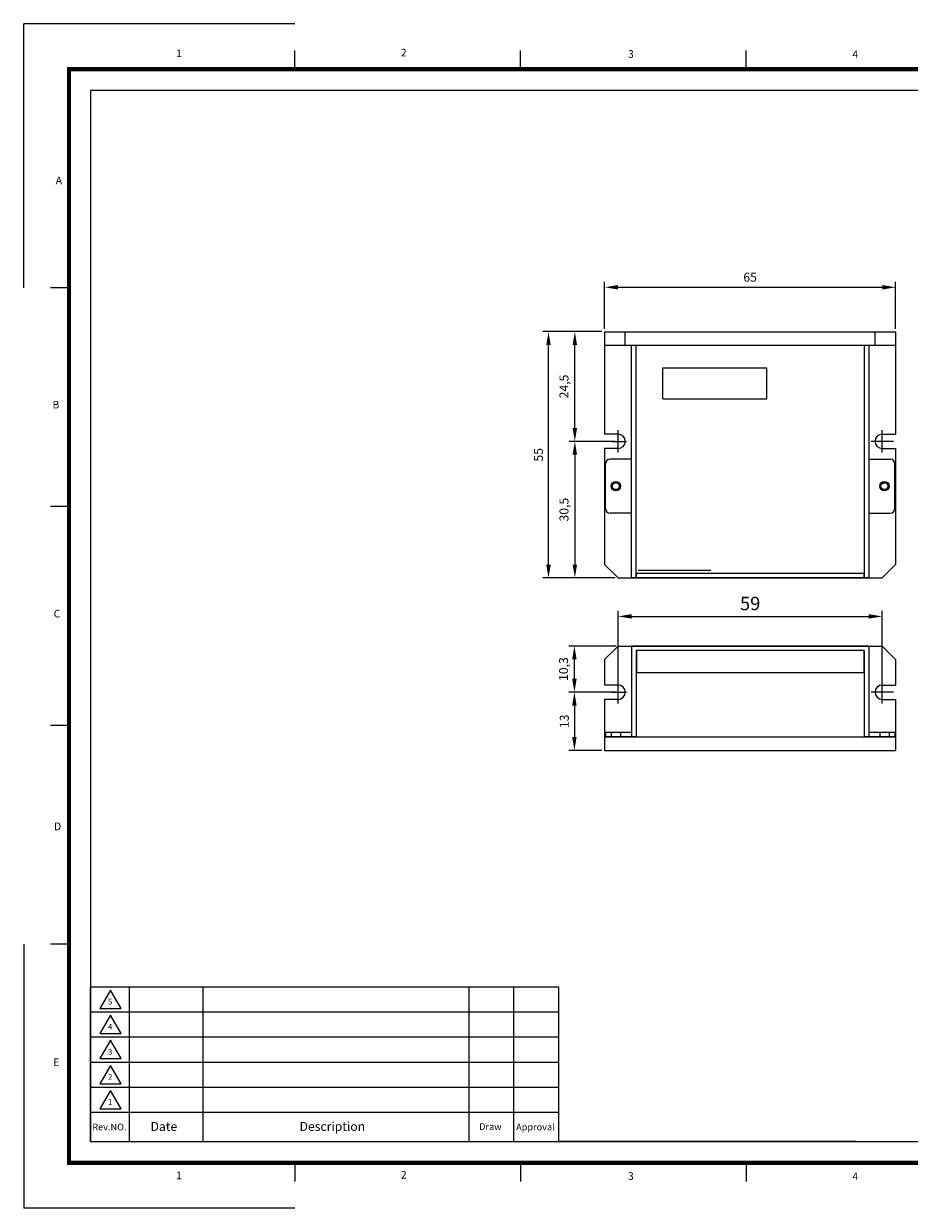
# Model space of a CAD drawing. Units: inches. Extents: x 355 to 1645, y -225 to 39.
# Drawn here: x 355 to 553, y -225 to 39 of the extents above; entities that cross this region are included whole.
import ezdxf

# ---------------------------------------------------------------- set-up
doc = ezdxf.new("R2010")
doc.units = ezdxf.units.IN
doc.header["$MEASUREMENT"] = 0
for name, color, linetype in [('BASE', 5, 'Continuous'), ('cover', 6, 'Continuous'), ('PCB', 3, 'Continuous'), ('치수선', 7, 'Continuous')]:
    doc.layers.add(name, color=color, linetype=linetype)
doc.styles.add('ROMANS', font='romans')
doc.styles.add('한글', font='Dotum.ttf')
doc.dimstyles.new('ISO-25', dxfattribs={"dimtxt": 3, "dimasz": 3, "dimexe": 1.25, "dimexo": 0.625, "dimgap": 1, "dimtad": 1, "dimtxsty": 'Standard', "dimcen": 2.5, "dimclrd": 8, "dimclre": 8, "dimclrt": 7, "dimadec": 0, "dimazin": 0, "dimtfac": 1, "dimtmove": 0, "dimatfit": 3, "dimfxl": 0, "dimarcsym": 0})

# ---------------------------------------------------------------- blocks, each defined once
blk = doc.blocks.new('*D122')
at = {"layer": 'DEFPOINTS', "color": 0}
for p in [(549.49, -19.48), (484.49, -29.39), (549.49, -29.39)]:
    blk.add_point(p, dxfattribs=at)
at = {"layer": '치수선', "color": 8, "lineweight": -2}
for p, q in [((484.49, -28.77), (484.49, -18.23)), ((549.49, -28.77), (549.49, -18.23)), ((487.49, -19.48), (546.49, -19.48))]:
    blk.add_line(p, q, dxfattribs=at)
at = {"layer": '치수선', "color": 8}
for points in [[(487.49, -18.98), (487.49, -19.98), (484.49, -19.48)], [(546.49, -18.98), (546.49, -19.98), (549.49, -19.48)]]:
    blk.add_solid(points, dxfattribs=at)
at = {"layer": '치수선', "color": 7, "insert": (516.99, -17.48), "char_height": 2, "attachment_point": 5}
blk.add_mtext('65', dxfattribs=at)
blk = doc.blocks.new('*D123')
at = {"layer": 'DEFPOINTS', "color": 0}
for p in [(471.94, -29.39), (484.49, -29.39), (487.49, -84.39)]:
    blk.add_point(p, dxfattribs=at)
at = {"layer": '치수선', "color": 8, "lineweight": -2}
for p, q in [((483.86, -29.39), (470.69, -29.39)), ((471.94, -81.39), (471.94, -32.39)), ((486.86, -84.39), (470.69, -84.39))]:
    blk.add_line(p, q, dxfattribs=at)
at = {"layer": '치수선', "color": 8}
for points in [[(471.44, -32.39), (472.44, -32.39), (471.94, -29.39)], [(471.44, -81.39), (472.44, -81.39), (471.94, -84.39)]]:
    blk.add_solid(points, dxfattribs=at)
at = {"layer": '치수선', "color": 7, "insert": (469.94, -56.89), "char_height": 2, "attachment_point": 5, "rotation": 90}
blk.add_mtext('55', dxfattribs=at)
blk = doc.blocks.new('*D124')
at = {"layer": 'DEFPOINTS', "color": 0}
for p in [(487.49, -53.89), (477.83, -84.39), (487.49, -84.39)]:
    blk.add_point(p, dxfattribs=at)
at = {"layer": '치수선', "color": 8, "lineweight": -2}
for p, q in [((486.86, -53.89), (476.58, -53.89)), ((477.83, -56.89), (477.83, -81.39)), ((486.86, -84.39), (476.58, -84.39))]:
    blk.add_line(p, q, dxfattribs=at)
at = {"layer": '치수선', "color": 8}
for points in [[(477.33, -56.89), (478.33, -56.89), (477.83, -53.89)], [(477.33, -81.39), (478.33, -81.39), (477.83, -84.39)]]:
    blk.add_solid(points, dxfattribs=at)
at = {"layer": '치수선', "color": 7, "insert": (475.66, -69.14), "char_height": 2, "attachment_point": 5, "rotation": 90}
blk.add_mtext('30,5', dxfattribs=at)
blk = doc.blocks.new('*D125')
at = {"layer": 'DEFPOINTS', "color": 0}
for p in [(477.83, -29.39), (484.49, -29.39), (487.49, -53.89)]:
    blk.add_point(p, dxfattribs=at)
at = {"layer": '치수선', "color": 8, "lineweight": -2}
for p, q in [((483.86, -29.39), (476.58, -29.39)), ((477.83, -50.89), (477.83, -32.39)), ((486.86, -53.89), (476.58, -53.89))]:
    blk.add_line(p, q, dxfattribs=at)
at = {"layer": '치수선', "color": 8}
for points in [[(477.33, -32.39), (478.33, -32.39), (477.83, -29.39)], [(477.33, -50.89), (478.33, -50.89), (477.83, -53.89)]]:
    blk.add_solid(points, dxfattribs=at)
at = {"layer": '치수선', "color": 7, "insert": (475.66, -41.64), "char_height": 2, "attachment_point": 5, "rotation": 90}
blk.add_mtext('24,5', dxfattribs=at)
blk = doc.blocks.new('*D129')
at = {"layer": 'DEFPOINTS', "color": 0}
for p in [(546.49, -92.98), (487.49, -109.9), (546.49, -109.9)]:
    blk.add_point(p, dxfattribs=at)
at = {"layer": '치수선', "color": 8, "lineweight": -2}
for p, q in [((487.49, -109.27), (487.49, -91.73)), ((546.49, -109.27), (546.49, -91.73)), ((490.49, -92.98), (543.49, -92.98))]:
    blk.add_line(p, q, dxfattribs=at)
at = {"layer": '치수선', "color": 8}
for points in [[(490.49, -92.48), (490.49, -93.48), (487.49, -92.98)], [(543.49, -92.48), (543.49, -93.48), (546.49, -92.98)]]:
    blk.add_solid(points, dxfattribs=at)
at = {"layer": '치수선', "color": 7, "insert": (516.99, -90.48), "char_height": 3, "attachment_point": 5}
blk.add_mtext('59', dxfattribs=at)
blk = doc.blocks.new('*D130')
at = {"layer": 'DEFPOINTS', "color": 0}
for p in [(487.49, -109.9), (477.73, -122.9), (484.49, -122.9)]:
    blk.add_point(p, dxfattribs=at)
at = {"layer": '치수선', "color": 8, "lineweight": -2}
for p, q in [((486.86, -109.9), (476.48, -109.9)), ((477.73, -112.9), (477.73, -119.9)), ((483.86, -122.9), (476.48, -122.9))]:
    blk.add_line(p, q, dxfattribs=at)
at = {"layer": '치수선', "color": 8}
for points in [[(477.23, -112.9), (478.23, -112.9), (477.73, -109.9)], [(477.23, -119.9), (478.23, -119.9), (477.73, -122.9)]]:
    blk.add_solid(points, dxfattribs=at)
at = {"layer": '치수선', "color": 7, "insert": (475.73, -116.4), "char_height": 2, "attachment_point": 5, "rotation": 90}
blk.add_mtext('13', dxfattribs=at)
blk = doc.blocks.new('*D131')
at = {"layer": 'DEFPOINTS', "color": 0}
for p in [(477.73, -99.6), (487.71, -99.6), (487.71, -109.9)]:
    blk.add_point(p, dxfattribs=at)
at = {"layer": '치수선', "color": 8, "lineweight": -2}
for p, q in [((487.08, -99.6), (476.48, -99.6)), ((477.73, -106.9), (477.73, -102.6)), ((487.08, -109.9), (476.48, -109.9))]:
    blk.add_line(p, q, dxfattribs=at)
at = {"layer": '치수선', "color": 8}
for points in [[(477.23, -102.6), (478.23, -102.6), (477.73, -99.6)], [(477.23, -106.9), (478.23, -106.9), (477.73, -109.9)]]:
    blk.add_solid(points, dxfattribs=at)
at = {"layer": '치수선', "color": 7, "insert": (475.57, -104.75), "char_height": 2, "attachment_point": 5, "rotation": 90}
blk.add_mtext('10,3', dxfattribs=at)

msp = doc.modelspace()

# ---------------------------------------------------------------- linework, layer by layer
at = {"color": 0}
for p, q in [((487.49, -56.393), (487.49, -51.393)), ((546.49, -56.393), (546.49, -51.393)), ((486.044, -53.893), (489.374, -53.893)), ((548.99, -53.893), (543.99, -53.893)), ((487.49, -112.399), (487.49, -107.399)), ((546.49, -112.399), (546.49, -107.399)), ((486.044, -109.899), (489.374, -109.899)), ((548.99, -109.899), (543.99, -109.899))]:
    msp.add_line(p, q, dxfattribs=at)
at = {"layer": 'BASE', "color": 0}
for p, q in [((484.49, -29.393), (549.49, -29.393)), ((484.49, -29.393), (484.49, -52.293)), ((489.09, -32.393), (489.09, -29.393)), ((544.89, -32.393), (544.89, -29.393)), ((549.49, -29.393), (549.49, -52.293)), ((484.49, -32.393), (549.49, -32.393)), ((487.49, -52.293), (484.49, -52.293)), ((546.49, -52.293), (549.49, -52.293)), ((484.49, -55.493), (484.49, -81.393)), ((487.49, -55.493), (484.49, -55.493)), ((546.49, -55.493), (549.49, -55.493)), ((549.49, -55.493), (549.49, -81.393)), ((484.49, -81.393), (487.49, -84.393)), ((549.49, -81.393), (546.49, -84.393)), ((487.49, -84.393), (546.49, -84.393)), ((484.49, -102.599), (487.49, -99.599)), ((487.49, -99.599), (546.49, -99.599)), ((549.49, -102.599), (546.49, -99.599)), ((484.49, -102.599), (484.49, -108.299)), ((549.49, -102.599), (549.49, -108.299)), ((487.49, -108.299), (484.49, -108.299)), ((546.49, -108.299), (549.49, -108.299)), ((484.49, -111.499), (484.49, -122.899)), ((487.49, -111.499), (484.49, -111.499)), ((546.49, -111.499), (549.49, -111.499)), ((549.49, -111.499), (549.49, -122.899)), ((484.49, -119.899), (549.49, -119.899)), ((484.49, -122.899), (549.49, -122.899))]:
    msp.add_line(p, q, dxfattribs=at)
for centre in [(486.99, -63.893), (546.99, -63.893)]:
    msp.add_circle(centre, 0.775, dxfattribs=at)
for centre, radius, start, end in [((487.49, -53.893), 1.6, 270, 90), ((546.49, -53.893), 1.6, 90, 270), ((486.99, -63.893), 1, 90, 0), ((546.99, -63.893), 1, 90, 0), ((487.49, -109.899), 1.6, 270, 90), ((546.49, -109.899), 1.6, 90, 270)]:
    msp.add_arc(centre, radius, start, end, dxfattribs=at)
at = {"layer": 'cover', "color": 0}
for p, q in [((490.49, -84.393), (490.49, -32.393)), ((490.49, -32.393), (543.49, -32.393)), ((491.49, -84.393), (491.49, -32.393)), ((542.49, -32.393), (542.49, -84.393)), ((543.49, -32.393), (543.49, -84.393)), ((497.49, -37.493), (520.69, -37.493)), ((497.49, -44.393), (497.49, -37.493)), ((520.69, -44.393), (520.69, -37.493)), ((497.49, -44.393), (520.69, -44.393)), ((490.49, -57.893), (485.69, -57.893)), ((543.49, -57.893), (548.29, -57.893)), ((484.69, -68.893), (484.69, -58.893)), ((549.29, -68.893), (549.29, -58.893)), ((490.49, -69.893), (485.69, -69.893)), ((543.49, -69.893), (548.29, -69.893)), ((543.49, -84.393), (490.49, -84.393)), ((542.49, -83.393), (491.49, -83.393)), ((491.59, -84.393), (491.59, -83.393)), ((542.39, -83.393), (542.39, -84.393)), ((543.49, -99.599), (490.49, -99.599)), ((490.49, -99.599), (490.49, -119.899)), ((543.49, -99.599), (543.49, -119.899)), ((542.49, -100.599), (491.49, -100.599)), ((491.49, -100.599), (491.49, -119.899)), ((491.59, -100.599), (491.59, -105.599)), ((542.39, -100.599), (542.39, -105.599)), ((542.49, -100.599), (542.49, -119.899)), ((542.39, -105.599), (491.59, -105.599)), ((490.49, -118.899), (484.69, -118.899)), ((484.69, -118.899), (484.69, -119.899)), ((485.94, -118.899), (485.94, -119.899)), ((488.04, -118.899), (488.04, -119.899)), ((549.29, -118.899), (543.49, -118.899)), ((545.94, -118.899), (545.94, -119.899)), ((548.04, -118.899), (548.04, -119.899)), ((549.29, -118.899), (549.29, -119.899)), ((491.49, -119.899), (484.69, -119.899)), ((549.29, -119.899), (542.49, -119.899))]:
    msp.add_line(p, q, dxfattribs=at)
for centre in [(486.99, -63.893), (546.99, -63.893)]:
    msp.add_circle(centre, 1.05, dxfattribs=at)
for centre, start, end in [((485.69, -58.893), 90, 180), ((548.29, -58.893), 0, 90), ((485.69, -68.893), 180, 270), ((548.29, -68.893), 270, 0)]:
    msp.add_arc(centre, 1, start, end, dxfattribs=at)
at = {"layer": 'PCB', "color": 0}
msp.add_line((508.19, -82.693), (491.99, -82.693), dxfattribs=at)
at = {"layer": '치수선'}
for p, q in [((354.705, -19.601), (354.705, 39.384)), ((415.264, 39.384), (354.705, 39.384)), ((354.705, -166.176), (354.705, -225.162)), ((415.264, -225.162), (354.705, -225.162))]:
    msp.add_line(p, q, dxfattribs=at)
at = {"layer": '치수선', "lineweight": 0}
for p, q in [((415.264, 29.257), (415.264, 33.384)), ((465.696, 29.257), (465.696, 33.384)), ((516.128, 29.257), (516.128, 33.384)), ((364.832, 29.257), (364.832, -215.034)), ((717.856, 29.257), (364.832, 29.257)), ((364.832, -19.601), (360.705, -19.601)), ((364.832, -68.46), (360.705, -68.46)), ((364.832, -117.318), (360.705, -117.318)), ((364.832, -166.176), (360.705, -166.176)), ((369.622, -210.244), (369.622, -175.756)), ((369.622, -175.756), (369.622, -210.244)), ((369.622, -210.244), (455.843, -210.244)), ((540.626, -210.244), (474.236, -210.244)), ((364.832, -215.034), (717.856, -215.034)), ((415.264, -215.034), (415.264, -219.162)), ((465.696, -215.034), (465.696, -219.162)), ((516.128, -215.034), (516.128, -219.162))]:
    msp.add_line(p, q, dxfattribs=at)
at = {"layer": '치수선', "lineweight": 5}
for p, q in [((369.622, 24.467), (369.622, -210.244)), ((713.066, 24.467), (369.622, 24.467)), ((438.598, -175.756), (369.622, -175.756)), ((474.236, -175.756), (369.622, -175.756)), ((378.244, -175.756), (378.244, -210.244)), ((394.761, -175.756), (394.761, -210.244)), ((454.236, -210.244), (454.236, -175.756)), ((464.236, -210.244), (464.236, -175.756)), ((474.236, -210.244), (474.236, -175.756)), ((474.236, -181.36), (369.622, -181.36)), ((474.236, -186.965), (369.622, -186.965)), ((474.236, -192.569), (369.622, -192.569)), ((474.236, -198.173), (369.622, -198.173)), ((474.236, -203.778), (369.622, -203.778)), ((369.622, -210.244), (713.066, -210.244))]:
    msp.add_line(p, q, dxfattribs=at)
at = {"layer": '치수선', "lineweight": 0, "const_width": 0.958}
msp.add_lwpolyline([(364.832, 29.257), (364.832, -215.034), (717.856, -215.034), (717.856, 29.257), (364.832, 29.257)], dxfattribs=at)
at = {"layer": '치수선', "lineweight": 5}
for points in [[(374.106, -176.441), (371.751, -180.521), (376.461, -180.521)], [(374.106, -182.046), (371.751, -186.125), (376.461, -186.125)], [(374.106, -187.65), (371.751, -191.729), (376.461, -191.729)], [(374.106, -193.254), (371.751, -197.333), (376.461, -197.333)], [(374.106, -198.859), (371.751, -202.938), (376.461, -202.938)]]:
    msp.add_lwpolyline(points, close=True, dxfattribs=at)

# ---------------------------------------------------------------- texts
at = {"attachment_point": 1, "style": '한글'}
for s, insert, char_height, width in [('{\\f@Malgun Gothic|b1|i0|c129|p50;\\H0.6x;Rev.NO.}', (370.034, -206.258), 2.5, 8.62384), ('{\\f@Malgun Gothic|b1|i0|c129|p50;\\H0.6x;Draw}', (456.449, -206.165), 2.5, 6.29214), ('{\\f@Malgun Gothic|b1|i0|c129|p50;Approval}', (464.714, -206.258), 1.5, 8.62384)]:
    msp.add_mtext(s, dxfattribs=dict(at, insert=insert, char_height=char_height, width=width))
at = {"lineweight": 5, "char_height": 2, "attachment_point": 1, "style": '한글'}
for s, insert, width in [('{\\f@Malgun Gothic|b1|i0|c129|p50;Date}', (383.045, -205.885), 7.8722), ('{\\f@Malgun Gothic|b1|i0|c129|p50;Description}', (416.329, -205.873), 23.04293)]:
    msp.add_mtext(s, dxfattribs=dict(at, insert=insert, width=width))
at = {"layer": '치수선', "lineweight": 0, "style": 'ROMANS'}
for s, p in [('1', (388.776, 31.92)), ('2', (438.957, 32.062)), ('3', (489.702, 31.771)), ('4', (539.827, 31.702)), ('A', (361.865, 3.547)), ('B', (361.139, -46.548)), ('C', (361.404, -93.209)), ('D', (361.49, -140.721)), ('E', (361.333, -193.401)), ('2', (438.957, -218.518)), ('1', (388.776, -218.66)), ('3', (489.702, -218.809)), ('4', (539.827, -218.877))]:
    msp.add_text(s, height=1.7, dxfattribs=at).set_placement(p)
at = {"layer": '치수선', "lineweight": 5, "style": 'ROMANS'}
for s, p in [('5', (373.53, -179.658)), ('4', (373.53, -185.262)), ('3', (373.53, -190.866)), ('2', (373.53, -196.471)), ('1', (373.53, -202.075))]:
    msp.add_text(s, height=1.293, dxfattribs=at).set_placement(p)

# ---------------------------------------------------------------- dimensions: what is measured, and where the dimension line sits
at = {"layer": '치수선', "color": 0}
dim = msp.add_linear_dim(base=(549.49, -19.479), p1=(484.49, -29.393), p2=(549.49, -29.393), dimstyle='ISO-25', override={"dimtxt": 2}, dxfattribs=at)
dim.commit()
dim.dimension.update_dxf_attribs({"geometry": '*D122', "text_midpoint": (516.99, -17.479)})
for base, p1, p2, picture, middle in [((471.944, -29.393), (487.49, -84.393), (484.49, -29.393), '*D123', (469.944, -56.893)), ((477.828, -29.393), (487.49, -53.893), (484.49, -29.393), '*D125', (475.662, -41.643)), ((477.828, -84.393), (487.49, -53.893), (487.49, -84.393), '*D124', (475.662, -69.143)), ((477.733, -99.599), (487.709, -109.899), (487.709, -99.599), '*D131', (475.566, -104.749)), ((477.733, -122.899), (487.49, -109.899), (484.49, -122.899), '*D130', (475.733, -116.399))]:
    dim = msp.add_linear_dim(base=base, p1=p1, p2=p2, angle=90, dimstyle='ISO-25', override={"dimtxt": 2}, dxfattribs=at)
    dim.commit()
    dim.dimension.update_dxf_attribs({"geometry": picture, "text_midpoint": middle})
dim = msp.add_linear_dim(base=(546.49, -92.981), p1=(487.49, -109.899), p2=(546.49, -109.899), dimstyle='ISO-25', dxfattribs=at)
dim.commit()
dim.dimension.update_dxf_attribs({"geometry": '*D129', "text_midpoint": (516.99, -90.481)})

doc.saveas('drawing.dxf')
